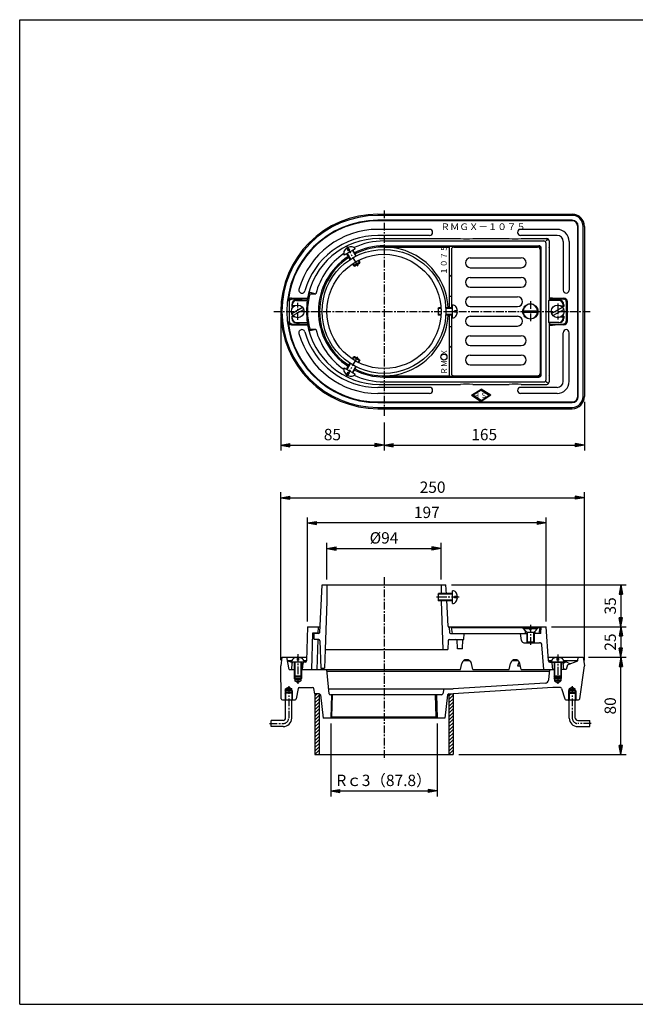
# Model space of a CAD drawing. Extents: x 15 to 1155, y 30 to 840.
# Drawn here: x 15 to 522, y 30 to 840 of the extents above; entities that cross this region are included whole.
import ezdxf

# ---------------------------------------------------------------- set-up
doc = ezdxf.new("R2010")
doc.units = 0
doc.header["$LTSCALE"] = 0.2
doc.linetypes.add('CENTER', pattern=[50.8, 31.75, -6.35, 6.35, -6.35])
doc.layers.get('0').update_dxf_attribs({"linetype": 'CONTINUOUS'})
doc.layers.get('DEFPOINTS').update_dxf_attribs({"linetype": 'CONTINUOUS'})
for name, color, linetype in [('LAY-10', 7, 'CONTINUOUS'), ('LAY-20', 7, 'CONTINUOUS'), ('LAY-255', 7, 'CONTINUOUS')]:
    doc.layers.add(name, color=color, linetype=linetype)
doc.styles.add('EXCADDIM1', font='simplex', dxfattribs={"width": 0.84, "bigfont": 'bigfont'})
doc.styles.add('EXCADSTD', font='simplex', dxfattribs={"bigfont": 'bigfont'})
doc.styles.get("Standard").update_dxf_attribs({"font": 'simplex', "bigfont": 'bigfont'})
doc.dimstyles.new('ISO-25', dxfattribs={"dimtxt": 2.5, "dimasz": 2.5, "dimexe": 1.25, "dimexo": 0.625, "dimtad": 1, "dimtxsty": 'STANDARD', "dimcen": 2.5, "dimazin": 3, "dimtfac": 1, "dimtmove": 0, "dimatfit": 3})

# ---------------------------------------------------------------- blocks, each defined once
blk = doc.blocks.new('EX_BNORM')
at = {"color": 0, "linetype": 'CONTINUOUS'}
for p, q in [((0, 0), (-1, 0.17)), ((-1, 0.17), (-1, -0.17)), ((0, 0), (-1, 0.08)), ((0, 0), (-1, 0)), ((0, 0), (-1, -0.17)), ((0, 0), (-1, -0.08))]:
    blk.add_line(p, q, dxfattribs=at)
blk = doc.blocks.new('*D15')
at = {"layer": 'DEFPOINTS', "color": 0}
for p in [(362, 405), (268, 375), (362, 375)]:
    blk.add_point(p, dxfattribs=at)
at = {"layer": 'LAY-10', "color": 4, "linetype": 'CONTINUOUS'}
for p, q in [((268, 379.5), (268, 409.5)), ((275.5, 405), (354.5, 405)), ((362, 379.5), (362, 409.5))]:
    blk.add_line(p, q, dxfattribs=at)
at = {"layer": 'LAY-10', "color": 4, "xscale": 7.5, "yscale": 7.5, "zscale": 7.5, "rotation": 180}
blk.add_blockref('EX_BNORM', (268, 405), dxfattribs=at)
at = {"layer": 'LAY-10', "color": 4, "xscale": 7.5, "yscale": 7.5, "zscale": 7.5}
blk.add_blockref('EX_BNORM', (362, 405), dxfattribs=at)
at = {"layer": 'LAY-10', "color": 7, "insert": (315, 412.5), "char_height": 9.354, "attachment_point": 5, "style": 'EXCADDIM1'}
blk.add_mtext('%%c94', dxfattribs=at)
blk = doc.blocks.new('*D16')
at = {"layer": 'DEFPOINTS', "color": 0}
for p in [(480, 446.7), (230, 308.5), (480, 308.5)]:
    blk.add_point(p, dxfattribs=at)
at = {"layer": 'LAY-20', "color": 4, "linetype": 'CONTINUOUS'}
for p, q in [((230, 313), (230, 451.2)), ((237.5, 446.7), (472.5, 446.7)), ((480, 313), (480, 451.2))]:
    blk.add_line(p, q, dxfattribs=at)
at = {"layer": 'LAY-20', "color": 4, "xscale": 7.5, "yscale": 7.5, "zscale": 7.5, "rotation": 180}
blk.add_blockref('EX_BNORM', (230, 446.7), dxfattribs=at)
at = {"layer": 'LAY-20', "color": 4, "xscale": 7.5, "yscale": 7.5, "zscale": 7.5}
blk.add_blockref('EX_BNORM', (480, 446.7), dxfattribs=at)
at = {"layer": 'LAY-20', "color": 7, "insert": (355, 454.2), "char_height": 9.354, "attachment_point": 5, "style": 'EXCADDIM1'}
blk.add_mtext('250', dxfattribs=at)
blk = doc.blocks.new('*D17')
at = {"layer": 'DEFPOINTS', "color": 0}
for p in [(252, 426), (252, 340.5), (448.5, 340.5)]:
    blk.add_point(p, dxfattribs=at)
at = {"layer": 'LAY-20', "color": 4, "linetype": 'CONTINUOUS'}
for p, q in [((252, 345), (252, 430.5)), ((448.5, 345), (448.5, 430.5)), ((441, 426), (259.5, 426))]:
    blk.add_line(p, q, dxfattribs=at)
at = {"layer": 'LAY-20', "color": 4, "xscale": 7.5, "yscale": 7.5, "zscale": 7.5, "rotation": 180}
blk.add_blockref('EX_BNORM', (252, 426), dxfattribs=at)
at = {"layer": 'LAY-20', "color": 4, "xscale": 7.5, "yscale": 7.5, "zscale": 7.5}
blk.add_blockref('EX_BNORM', (448.5, 426), dxfattribs=at)
at = {"layer": 'LAY-20', "color": 7, "insert": (350.25, 433.5), "char_height": 9.354, "attachment_point": 5, "style": 'EXCADDIM1'}
blk.add_mtext('197', dxfattribs=at)
blk = doc.blocks.new('*D18')
at = {"layer": 'DEFPOINTS', "color": 0}
for p in [(479, 315.5), (510, 315.5), (372, 235.5)]:
    blk.add_point(p, dxfattribs=at)
at = {"layer": 'LAY-20', "color": 4, "linetype": 'CONTINUOUS'}
for p, q in [((483.5, 315.5), (514.5, 315.5)), ((510, 243), (510, 308)), ((376.5, 235.5), (514.5, 235.5))]:
    blk.add_line(p, q, dxfattribs=at)
at = {"layer": 'LAY-20', "color": 4, "xscale": 7.5, "yscale": 7.5, "zscale": 7.5}
for p, rotation in [((510, 315.5), 90), ((510, 235.5), 270)]:
    blk.add_blockref('EX_BNORM', p, dxfattribs=dict(at, rotation=rotation))
at = {"layer": 'LAY-20', "color": 7, "insert": (502.5, 275.5), "char_height": 9.354, "attachment_point": 5, "rotation": 90, "style": 'EXCADDIM1'}
blk.add_mtext('80', dxfattribs=at)
blk = doc.blocks.new('*D19')
at = {"layer": 'DEFPOINTS', "color": 0}
for p in [(448.5, 340.5), (510, 315.5), (510, 315.5)]:
    blk.add_point(p, dxfattribs=at)
at = {"layer": 'LAY-20', "color": 4, "linetype": 'CONTINUOUS'}
for p, q in [((453, 340.5), (514.5, 340.5)), ((510, 333), (510, 323))]:
    blk.add_line(p, q, dxfattribs=at)
at = {"layer": 'LAY-20', "color": 4, "xscale": 7.5, "yscale": 7.5, "zscale": 7.5}
for p, rotation in [((510, 340.5), 90), ((510, 315.5), 270)]:
    blk.add_blockref('EX_BNORM', p, dxfattribs=dict(at, rotation=rotation))
at = {"layer": 'LAY-20', "color": 7, "insert": (502.5, 328), "char_height": 9.354, "attachment_point": 5, "rotation": 90, "style": 'EXCADDIM1'}
blk.add_mtext('25', dxfattribs=at)
blk = doc.blocks.new('*D20')
at = {"layer": 'DEFPOINTS', "color": 0}
for p in [(366, 375), (510, 340.5), (510, 340.5)]:
    blk.add_point(p, dxfattribs=at)
at = {"layer": 'LAY-20', "color": 4, "linetype": 'CONTINUOUS'}
for p, q in [((370.5, 375), (514.5, 375)), ((510, 367.5), (510, 348))]:
    blk.add_line(p, q, dxfattribs=at)
at = {"layer": 'LAY-20', "color": 4, "xscale": 7.5, "yscale": 7.5, "zscale": 7.5}
for p, rotation in [((510, 375), 90), ((510, 340.5), 270)]:
    blk.add_blockref('EX_BNORM', p, dxfattribs=dict(at, rotation=rotation))
at = {"layer": 'LAY-20', "color": 7, "insert": (502.5, 357.75), "char_height": 9.354, "attachment_point": 5, "rotation": 90, "style": 'EXCADDIM1'}
blk.add_mtext('35', dxfattribs=at)
blk = doc.blocks.new('*D21')
at = {"layer": 'DEFPOINTS', "color": 0}
for p in [(271.1, 265.5), (358.9, 265.5), (358.9, 205.5)]:
    blk.add_point(p, dxfattribs=at)
at = {"layer": 'LAY-20', "color": 4, "linetype": 'CONTINUOUS'}
for p, q in [((271.1, 261), (271.1, 201)), ((358.9, 261), (358.9, 201)), ((278.6, 205.5), (351.4, 205.5))]:
    blk.add_line(p, q, dxfattribs=at)
at = {"layer": 'LAY-20', "color": 4, "xscale": 7.5, "yscale": 7.5, "zscale": 7.5, "rotation": 180}
blk.add_blockref('EX_BNORM', (271.1, 205.5), dxfattribs=at)
at = {"layer": 'LAY-20', "color": 4, "xscale": 7.5, "yscale": 7.5, "zscale": 7.5}
blk.add_blockref('EX_BNORM', (358.9, 205.5), dxfattribs=at)
at = {"layer": 'LAY-20', "color": 7, "insert": (315, 213), "char_height": 9.354, "attachment_point": 5, "style": 'EXCADDIM1'}
blk.add_mtext('Rｃ3（87.8）', dxfattribs=at)
blk = doc.blocks.new('*D25')
at = {"layer": 'DEFPOINTS', "color": 0}
for p in [(230, 600), (315, 513), (315, 490)]:
    blk.add_point(p, dxfattribs=at)
at = {"layer": 'LAY-20', "color": 4, "linetype": 'CONTINUOUS'}
for p, q in [((230, 595.5), (230, 485.5)), ((315, 508.5), (315, 485.5)), ((237.5, 490), (307.5, 490))]:
    blk.add_line(p, q, dxfattribs=at)
at = {"layer": 'LAY-20', "color": 4, "xscale": 7.5, "yscale": 7.5, "zscale": 7.5, "rotation": 180}
blk.add_blockref('EX_BNORM', (230, 490), dxfattribs=at)
at = {"layer": 'LAY-20', "color": 4, "xscale": 7.5, "yscale": 7.5, "zscale": 7.5}
blk.add_blockref('EX_BNORM', (315, 490), dxfattribs=at)
at = {"layer": 'LAY-20', "color": 7, "insert": (272.5, 497.5), "char_height": 9.354, "attachment_point": 5, "style": 'EXCADDIM1'}
blk.add_mtext('85', dxfattribs=at)
blk = doc.blocks.new('*D26')
at = {"layer": 'DEFPOINTS', "color": 0}
for p in [(480, 530), (315, 513), (480, 490)]:
    blk.add_point(p, dxfattribs=at)
at = {"layer": 'LAY-20', "color": 4, "linetype": 'CONTINUOUS'}
for p, q in [((480, 525.5), (480, 485.5)), ((322.5, 490), (472.5, 490))]:
    blk.add_line(p, q, dxfattribs=at)
at = {"layer": 'LAY-20', "color": 4, "xscale": 7.5, "yscale": 7.5, "zscale": 7.5, "rotation": 180}
blk.add_blockref('EX_BNORM', (315, 490), dxfattribs=at)
at = {"layer": 'LAY-20', "color": 4, "xscale": 7.5, "yscale": 7.5, "zscale": 7.5}
blk.add_blockref('EX_BNORM', (480, 490), dxfattribs=at)
at = {"layer": 'LAY-20', "color": 7, "insert": (397.5, 497.5), "char_height": 9.354, "attachment_point": 5, "style": 'EXCADDIM1'}
blk.add_mtext('165', dxfattribs=at)

msp = doc.modelspace()

# ---------------------------------------------------------------- linework, layer by layer
at = {"layer": 'LAY-10', "color": 2, "linetype": 'CENTER'}
for p, q in [((315, 683.1), (315, 513)), ((284.1, 653.52), (293.45, 637.33)), ((435.5, 608.5), (435.5, 592)), ((224.3, 600), (485.44, 600)), ((244, 593.18), (244, 607.08)), ((458, 606.58), (458, 593.28)), ((284.1, 546.48), (293.45, 562.67)), ((315, 381.38), (315, 231.48)), ((376.8, 365), (358.1, 365)), ((435.5, 342.2), (435.5, 325.6)), ((244, 317.98), (244, 293.7)), ((458, 317.68), (458, 293.7)), ((236.5, 291.7), (236.5, 265.5)), ((470, 291.7), (470, 265.5)), ((220.8, 261), (232, 261)), ((485.7, 261), (474.5, 261))]:
    msp.add_line(p, q, dxfattribs=at)
at = {"layer": 'LAY-10', "color": 7, "linetype": 'CONTINUOUS'}
for p, q in [((310, 680), (470, 680)), ((470, 679), (310, 679)), ((470, 675), (310, 675)), ((470, 674.5), (310, 674.5)), ((352.5, 667.5), (310, 667.5)), ((457.5, 667.5), (427.5, 667.5)), ((474.5, 530), (474.5, 670)), ((475, 530), (475, 670)), ((479, 530), (479, 670)), ((480, 670), (480, 530)), ((352.5, 662.5), (310, 662.5)), ((311, 660), (378, 660)), ((315, 658), (446.5, 658)), ((388, 660), (418, 660)), ((457.5, 662.5), (427.5, 662.5)), ((428, 660), (449, 660)), ((450.35, 659.48), (448.5, 658)), ((451, 658), (451, 609.5)), ((462.5, 657.5), (462.5, 617.5)), ((467.5, 657.5), (467.5, 617.5)), ((291.3, 651.55), (282.2, 646.31)), ((284.24, 652.07), (285.48, 649.93)), ((285.28, 652.67), (286.52, 650.53)), ((286.52, 650.53), (285.48, 649.93)), ((288.92, 650.18), (291.7, 645.36)), ((289.35, 650.43), (292.14, 645.59)), ((315, 654), (442.5, 654)), ((315, 653), (369, 653)), ((342.68, 654), (345.52, 653.5)), ((346.02, 653), (345.52, 653.5)), ((442.52, 653.5), (345.52, 653.5)), ((369, 603), (369, 653)), ((370.5, 651), (370.5, 603)), ((372.5, 653), (441.5, 653)), ((443.5, 651), (443.5, 549)), ((444.02, 547.98), (444.02, 652)), ((444.5, 548), (444.5, 652)), ((448.5, 544), (448.5, 656)), ((451.26, 611.5), (451.26, 651.26)), ((284.15, 647.43), (286.95, 642.59)), ((284.58, 647.68), (287.37, 642.86)), ((295.1, 640.47), (289.9, 637.47)), ((293.7, 641.9), (294.92, 639.79)), ((294.15, 642.12), (295.1, 640.47)), ((294.92, 639.79), (295.1, 640.47)), ((386, 644), (428, 644)), ((288.95, 639.12), (289.9, 637.47)), ((289.37, 639.4), (290.58, 637.29)), ((290.58, 637.29), (289.9, 637.47)), ((290.58, 637.29), (294.92, 639.79)), ((386, 636), (428, 636)), ((370.5, 628.52), (369, 630.02)), ((386, 628), (428, 628)), ((253.81, 614.5), (253.17, 616)), ((253.17, 616), (258.84, 614.5)), ((386, 620), (428, 620)), ((237, 608.11), (237, 591.89)), ((238.89, 610.11), (251.92, 610.81)), ((238.95, 611), (251.95, 611)), ((243, 609.5), (251.76, 609.5)), ((243, 609), (251.85, 609)), ((251.85, 609), (251.76, 609.5)), ((253.81, 614.5), (258.84, 614.5)), ((261.67, 607.5), (261.52, 607.5)), ((369, 612.5), (370.5, 612.5)), ((386, 612), (425, 612)), ((451, 609.5), (450.83, 609)), ((450.83, 591), (450.83, 609)), ((459, 609), (450.83, 609)), ((459, 609.5), (451, 609.5)), ((451.26, 611.5), (463.15, 610.14)), ((451.41, 611), (451.26, 611.5)), ((451.41, 611), (463, 611)), ((451.41, 609.5), (451.41, 611)), ((465, 608.14), (465, 591.86)), ((466, 592), (466, 608)), ((239, 605.5), (239, 604)), ((239, 604), (240.6, 604)), ((239.04, 598.29), (247.96, 603.44)), ((239.5, 605.5), (239.5, 604.5)), ((241.3, 604.5), (239.5, 604.5)), ((240.04, 596.56), (248.96, 601.71)), ((359.5, 602.5), (360, 603)), ((359.5, 602.5), (359.5, 597.5)), ((361.93, 602.5), (359.5, 602.5)), ((360, 597), (360, 603)), ((361.9, 603), (360, 603)), ((371.5, 603), (365.91, 603)), ((371.5, 602.5), (365.94, 602.5)), ((371.5, 594.75), (371.5, 605.25)), ((373, 599.4), (373, 600.6)), ((375.47, 600.6), (373, 600.6)), ((386, 604), (425, 604)), ((429.53, 600.6), (441.47, 600.6)), ((429.53, 599.4), (441.47, 599.4)), ((430.5, 599.4), (430.5, 600.6)), ((440.5, 599.4), (440.5, 600.6)), ((453.04, 598.29), (461.96, 603.44)), ((454.04, 596.56), (462.96, 601.71)), ((460.7, 604.5), (462.5, 604.5)), ((463, 604), (461.4, 604)), ((462.5, 605.5), (462.5, 604.5)), ((463, 605.5), (463, 604)), ((239, 596), (239, 594.5)), ((239, 596), (240.6, 596)), ((239.5, 594.5), (239.5, 595.5)), ((241.3, 595.5), (239.5, 595.5)), ((261.52, 592.5), (261.67, 592.5)), ((359.5, 597.5), (360, 597)), ((361.93, 597.5), (359.5, 597.5)), ((361.9, 597), (360, 597)), ((371.5, 597), (365.91, 597)), ((371.5, 597.5), (365.94, 597.5)), ((369, 547), (369, 597)), ((370.5, 597), (370.5, 549)), ((375.47, 599.4), (373, 599.4)), ((386, 596), (425, 596)), ((460.7, 595.5), (462.5, 595.5)), ((463, 596), (461.4, 596)), ((462.5, 594.5), (462.5, 595.5)), ((463, 596), (463, 594.5)), ((238.89, 589.89), (251.92, 589.19)), ((238.95, 589), (251.95, 589)), ((243, 591), (251.85, 591)), ((243, 590.5), (251.76, 590.5)), ((251.85, 591), (251.76, 590.5)), ((253.81, 585.5), (253.17, 584)), ((253.17, 584), (258.84, 585.5)), ((253.81, 585.5), (258.84, 585.5)), ((369, 587.5), (370.5, 587.5)), ((386, 588), (425, 588)), ((459, 591), (450.83, 591)), ((451, 590.5), (450.83, 591)), ((459, 590.5), (451, 590.5)), ((451, 590.5), (451, 542)), ((451.26, 588.5), (463.15, 589.86)), ((451.41, 589), (451.26, 588.5)), ((451.26, 548.74), (451.26, 588.5)), ((451.41, 589), (451.41, 590.5)), ((463, 589), (451.41, 589)), ((386, 580), (428, 580)), ((462.5, 542.5), (462.5, 582.5)), ((467.5, 542.5), (467.5, 582.5)), ((370.5, 571.48), (369, 569.98)), ((386, 572), (428, 572)), ((288.95, 560.88), (289.9, 562.53)), ((289.37, 560.6), (290.58, 562.71)), ((290.58, 562.71), (289.9, 562.53)), ((289.9, 562.53), (295.1, 559.53)), ((294.92, 560.21), (290.58, 562.71)), ((293.7, 558.1), (294.92, 560.21)), ((294.15, 557.88), (295.1, 559.53)), ((294.92, 560.21), (295.1, 559.53)), ((386, 564), (428, 564)), ((282.2, 553.69), (291.3, 548.45)), ((284.15, 552.57), (286.95, 557.41)), ((284.58, 552.32), (287.37, 557.14)), ((288.92, 549.82), (291.7, 554.64)), ((289.35, 549.57), (292.14, 554.41)), ((386, 556), (428, 556)), ((284.24, 547.93), (285.48, 550.07)), ((285.28, 547.33), (286.52, 549.47)), ((285.48, 550.07), (286.52, 549.47)), ((315, 547), (369, 547)), ((315, 546), (442.5, 546)), ((342.68, 546), (345.52, 546.5)), ((346.02, 547), (345.52, 546.5)), ((442.52, 546.5), (345.52, 546.5)), ((372.5, 547), (441.5, 547)), ((352.5, 537.5), (310, 537.5)), ((311, 540), (378, 540)), ((315, 542), (446.6, 542)), ((387.17, 531), (395, 536)), ((388, 540), (418, 540)), ((395, 535.21), (388.41, 531)), ((402.83, 531), (395, 536)), ((395, 535.21), (401.59, 531)), ((457.5, 537.5), (427.5, 537.5)), ((428, 540), (449, 540)), ((450.35, 540.52), (448.5, 542)), ((352.5, 532.5), (310, 532.5)), ((387.17, 531), (395, 526)), ((395, 526.79), (388.41, 531)), ((395, 526.79), (401.59, 531)), ((402.83, 531), (395, 526)), ((457.5, 532.5), (427.5, 532.5)), ((310, 525.5), (470, 525.5)), ((310, 525), (470, 525)), ((310, 521), (470, 521)), ((310, 520), (470, 520)), ((262.05, 335.95), (264, 375)), ((264, 375), (366, 375)), ((268, 375), (268, 361.75)), ((362, 375), (362, 368)), ((366.37, 367.5), (366, 375)), ((359.5, 367.5), (360, 368)), ((359.5, 367.5), (359.5, 362.5)), ((371.5, 367.5), (359.5, 367.5)), ((371.5, 368), (360, 368)), ((360, 362), (360, 368)), ((371.5, 359.75), (371.5, 370.25)), ((373, 364.4), (373, 365.6)), ((375.47, 365.6), (373, 365.6)), ((268, 361.75), (266.5, 322)), ((359.5, 362.5), (360, 362)), ((371.5, 362.5), (359.5, 362.5)), ((371.5, 362), (360, 362)), ((362, 362), (362, 361.75)), ((362, 361.75), (363.5, 322)), ((367.7, 340.95), (366.62, 362.5)), ((375.47, 364.4), (373, 364.4)), ((252, 340.5), (251.19, 312.47)), ((252, 340.5), (262.27, 340.5)), ((260.84, 335), (261, 340.5)), ((367.84, 340.5), (448.5, 340.5)), ((444, 335), (444.5, 340.5)), ((450.52, 312.43), (448.5, 340.5)), ((255.5, 305.5), (256.36, 335.5)), ((256.36, 335.5), (260.86, 335.5)), ((261.05, 335), (257.5, 335)), ((257.5, 330), (257.5, 335)), ((368.7, 340), (368.82, 335.97)), ((369.82, 335), (433, 335)), ((370.5, 340), (443.5, 340)), ((371.38, 335), (370.5, 340)), ((380.83, 330), (381, 335)), ((428.27, 329.24), (427.5, 335)), ((429.25, 340), (429.25, 339.5)), ((431.5, 337), (429.25, 339.5)), ((429.25, 339.5), (429.5, 339.5)), ((429.5, 339.22), (429.5, 339.62)), ((429.5, 339.62), (434.9, 339.62)), ((432.5, 336.22), (429.5, 339.22)), ((429.5, 339.22), (434.9, 339.22)), ((431.5, 335), (431.5, 337)), ((431.5, 337), (431.72, 337)), ((432.5, 336.22), (432.5, 328.12)), ((432.5, 336.22), (438.5, 336.22)), ((433, 336.22), (433, 327.62)), ((434.9, 339.62), (434.9, 338.22)), ((434.9, 338.22), (436.1, 338.22)), ((436.1, 339.62), (441.5, 339.62)), ((436.1, 339.62), (436.1, 338.22)), ((436.1, 339.22), (441.5, 339.22)), ((438, 336.22), (438, 327.62)), ((444, 335), (438, 335)), ((438.5, 336.22), (441.5, 339.22)), ((438.5, 336.22), (438.5, 328.12)), ((439.28, 337), (439.5, 337)), ((441.75, 339.5), (439.5, 337)), ((439.5, 335), (439.5, 337)), ((441.5, 339.62), (441.5, 339.22)), ((441.5, 339.5), (441.75, 339.5)), ((441.75, 340), (441.75, 339.5)), ((442.62, 335), (443.5, 340)), ((261.21, 330), (257.5, 330)), ((260, 305.5), (260.7, 330)), ((262.21, 329.03), (263, 306.5)), ((367.79, 329.03), (367.54, 322)), ((368.79, 330), (380.83, 330)), ((375.44, 322.5), (375.17, 330)), ((379.56, 322.5), (379.83, 330)), ((430.25, 327.5), (443.03, 327.5)), ((432.5, 328.12), (433, 327.62)), ((432.5, 328.12), (438.5, 328.12)), ((432.5, 328.12), (432.5, 327.5)), ((433, 327.62), (438, 327.62)), ((433, 327.5), (433, 327.62)), ((438, 327.62), (438.5, 328.12)), ((438, 327.5), (438, 327.62)), ((438.5, 328.12), (438.5, 327.5)), ((446.49, 305.5), (445.02, 325.64)), ((266.5, 322), (266, 306.5)), ((266.5, 322), (367.54, 322)), ((379.56, 322.5), (375.44, 322.5)), ((231, 315.5), (230, 308.5)), ((230.38, 281.36), (230, 308.5)), ((231, 315.5), (251.28, 315.5)), ((237, 305.5), (235, 315.5)), ((239.59, 311.05), (235.5, 312.58)), ((238.96, 312.58), (235.58, 312.58)), ((249.25, 311.5), (238.75, 311.5)), ((239, 305.5), (239.42, 310.58)), ((250.19, 311.5), (240.42, 311.5)), ((241, 311.5), (241, 300)), ((241.5, 311.5), (241.5, 299.5)), ((243.4, 315.47), (243.4, 313)), ((244.6, 313), (243.4, 313)), ((244.6, 315.47), (244.6, 313)), ((246.5, 311.5), (246.5, 299.5)), ((247, 311.5), (247, 300)), ((248, 305.5), (248.42, 310.58)), ((251.2, 312.58), (249.04, 312.58)), ((250.4, 311.52), (249.25, 311.52)), ((378, 305.5), (379.1, 310.38)), ((385.55, 312.58), (380.45, 312.58)), ((388, 305.5), (386.9, 310.38)), ((418, 305.5), (419.1, 310.38)), ((425.55, 312.58), (420.45, 312.58)), ((427.41, 308.14), (425.02, 308.14)), ((426.45, 311.52), (426.38, 311.52)), ((428, 305.5), (426.9, 310.38)), ((450.3, 315.5), (479, 315.5)), ((452.96, 312.58), (450.51, 312.58)), ((452.75, 311.52), (451.31, 311.52)), ((451.52, 311.5), (461.58, 311.5)), ((463.25, 311.5), (452.75, 311.5)), ((454, 305.5), (453.58, 310.58)), ((455, 311.5), (455, 300)), ((455.5, 311.5), (455.5, 299.5)), ((457.4, 315.47), (457.4, 313)), ((458.6, 313), (457.4, 313)), ((458.6, 315.47), (458.6, 313)), ((460.5, 311.5), (460.5, 299.5)), ((461, 311.5), (461, 300)), ((463, 305.5), (462.58, 310.58)), ((474.5, 312.58), (463.04, 312.58)), ((465, 311.52), (463.25, 311.52)), ((466, 309.4), (465, 305.5)), ((466, 309.4), (474.5, 312.58)), ((474.5, 312.58), (475, 315.5)), ((476.12, 281.36), (480, 308.5)), ((479, 315.5), (480, 308.5)), ((237, 305.5), (241.5, 305.5)), ((247, 300), (241, 300)), ((241.5, 299.5), (241, 300)), ((241, 300), (241, 298)), ((246.5, 305.5), (378, 305.5)), ((246.5, 299.5), (247, 300)), ((247, 300), (247, 298)), ((263, 306.5), (266, 306.5)), ((269.91, 285.4), (268, 305.5)), ((268.15, 303.96), (451.26, 303.96)), ((388, 305.5), (418, 305.5)), ((428, 305.5), (455.5, 305.5)), ((450.59, 296.84), (451.41, 305.5)), ((461, 300), (455, 300)), ((455.5, 299.5), (455, 300)), ((455, 300), (455, 298)), ((465, 305.5), (460.5, 305.5)), ((460.5, 299.5), (461, 300)), ((461, 300), (461, 298)), ((241, 298), (247, 298)), ((241.5, 297.5), (241, 298)), ((241.5, 299.5), (246.5, 299.5)), ((241.5, 299.5), (241.5, 296)), ((241.5, 297.5), (246.5, 297.5)), ((241.5, 296), (246.5, 296)), ((244, 294.56), (241.5, 296)), ((246.5, 296), (244, 294.56)), ((246.5, 299.5), (246.5, 296)), ((246.5, 297.5), (247, 298)), ((447.78, 294.13), (371.88, 289.5)), ((461, 298), (455, 298)), ((455.5, 297.5), (455, 298)), ((455.5, 299.5), (460.5, 299.5)), ((455.5, 299.5), (455.5, 296)), ((460.5, 297.5), (455.5, 297.5)), ((460.5, 296), (455.5, 296)), ((455.5, 296), (458, 294.56)), ((458, 294.56), (460.5, 296)), ((460.5, 299.5), (460.5, 296)), ((460.5, 297.5), (461, 298)), ((233.5, 288), (234, 288.5)), ((239.5, 288), (233.5, 288)), ((233.5, 288), (233.5, 286)), ((233.5, 286), (234, 286.5)), ((239.5, 286), (233.5, 286)), ((233.5, 286), (233.5, 280.5)), ((236.5, 290.94), (234, 289.5)), ((234, 288.5), (234, 289.5)), ((239, 289.5), (234, 289.5)), ((239, 288.5), (234, 288.5)), ((234, 288.5), (234, 286.5)), ((239, 286.5), (234, 286.5)), ((234, 286.5), (234, 280.5)), ((236.5, 290.94), (239, 289.5)), ((239, 288.5), (239, 289.5)), ((239, 288.5), (239, 286.5)), ((239.5, 288), (239, 288.5)), ((239, 286.5), (239.5, 286)), ((239, 286.5), (239, 280.5)), ((239.5, 288), (239.5, 286)), ((239.5, 286), (239.5, 280.5)), ((244.29, 289.79), (242.71, 281.21)), ((245.24, 290.5), (256.21, 290.5)), ((258, 285.5), (257.19, 289.69)), ((261.62, 285.5), (258, 285.5)), ((258, 285.5), (258, 235.5)), ((258, 283.58), (259.92, 285.5)), ((258, 280.75), (261.5, 284.25)), ((261.5, 285.5), (261.5, 235.5)), ((262.61, 284.62), (265, 265.5)), ((269.78, 289.5), (371.88, 289.5)), ((362.36, 284.5), (270.9, 284.5)), ((271.69, 284.5), (271.1, 265.5)), ((272.13, 266.5), (272.69, 284.5)), ((357.87, 266.5), (357.31, 284.5)), ((358.31, 284.5), (358.9, 265.5)), ((364.15, 289.5), (363.35, 285.31)), ((367.39, 284.62), (365, 265.5)), ((368.38, 285.5), (372, 285.5)), ((368.5, 285.5), (368.5, 235.5)), ((368.5, 283.58), (370.42, 285.5)), ((368.5, 280.75), (372, 284.25)), ((454, 290.5), (372, 285.5)), ((372, 285.5), (372, 235.5)), ((460.26, 290.5), (454, 290.5)), ((461.21, 289.79), (463.79, 281.21)), ((467, 288), (467.5, 288.5)), ((467, 288), (473, 288)), ((467, 288), (467, 286)), ((467.5, 286.5), (467, 286)), ((467, 286), (473, 286)), ((467, 286), (467, 280.5)), ((470, 290.94), (467.5, 289.5)), ((467.5, 288.5), (467.5, 289.5)), ((467.5, 289.5), (472.5, 289.5)), ((467.5, 288.5), (472.5, 288.5)), ((467.5, 288.5), (467.5, 286.5)), ((467.5, 286.5), (472.5, 286.5)), ((467.5, 286.5), (467.5, 280.5)), ((470, 290.94), (472.5, 289.5)), ((472.5, 288.5), (472.5, 289.5)), ((472.5, 288.5), (472.5, 286.5)), ((473, 288), (472.5, 288.5)), ((473, 286), (472.5, 286.5)), ((472.5, 286.5), (472.5, 280.5)), ((473, 288), (473, 286)), ((473, 286), (473, 280.5)), ((231.37, 280.5), (241.76, 280.5)), ((234, 279.63), (233.5, 280.5)), ((234, 265.5), (234, 280.5)), ((239, 265.5), (239, 280.5)), ((239, 279.63), (239.5, 280.5)), ((258, 277.93), (261.5, 281.43)), ((258, 275.1), (261.5, 278.6)), ((258, 272.27), (261.5, 275.77)), ((368.5, 277.93), (372, 281.43)), ((368.5, 275.1), (372, 278.6)), ((368.5, 272.27), (372, 275.77)), ((464.74, 280.5), (475.13, 280.5)), ((467.5, 279.63), (467, 280.5)), ((467.5, 265.5), (467.5, 280.5)), ((472.5, 265.5), (472.5, 280.5)), ((472.5, 279.63), (473, 280.5)), ((258, 269.44), (261.5, 272.94)), ((258, 266.61), (261.5, 270.11)), ((368.5, 269.44), (372, 272.94)), ((368.5, 266.61), (372, 270.11)), ((222, 258.5), (222, 263.5)), ((232, 263.5), (222, 263.5)), ((258, 263.78), (261.5, 267.28)), ((258, 260.96), (261.5, 264.46)), ((258, 258.13), (261.5, 261.63)), ((365, 265.5), (265, 265.5)), ((271.1, 265.5), (272.13, 266.5)), ((272.13, 266.5), (357.87, 266.5)), ((358.9, 265.5), (357.87, 266.5)), ((368.5, 263.78), (372, 267.28)), ((368.5, 260.96), (372, 264.46)), ((368.5, 258.13), (372, 261.63)), ((474.5, 263.5), (484.5, 263.5)), ((484.5, 258.5), (484.5, 263.5)), ((232, 258.5), (222, 258.5)), ((258, 255.3), (261.5, 258.8)), ((258, 252.47), (261.5, 255.97)), ((258, 249.64), (261.5, 253.14)), ((368.5, 255.3), (372, 258.8)), ((368.5, 252.47), (372, 255.97)), ((368.5, 249.64), (372, 253.14)), ((474.5, 258.5), (484.5, 258.5)), ((258, 246.81), (261.5, 250.31)), ((258, 243.99), (261.5, 247.49)), ((258, 241.16), (261.5, 244.66)), ((368.5, 246.81), (372, 250.31)), ((368.5, 243.99), (372, 247.49)), ((368.5, 241.16), (372, 244.66)), ((258, 238.33), (261.5, 241.83)), ((258, 235.5), (261.5, 239)), ((258, 235.5), (372, 235.5)), ((260.83, 235.5), (261.5, 236.17)), ((368.5, 238.33), (372, 241.83)), ((368.5, 235.5), (372, 239)), ((371.33, 235.5), (372, 236.17))]:
    msp.add_line(p, q, dxfattribs=at)
for centre, radius in [((315, 600), 51), ((315, 600), 47), ((244, 600), 5.25), ((435.5, 600), 6.25), ((458, 600), 5.25), ((364.3, 562.4), 2.5)]:
    msp.add_circle(centre, radius, dxfattribs=at)
for centre, radius, start, end in [((310, 600), 80, 90, 270), ((310, 600), 79, 90, 270), ((310, 600), 75, 90, 270), ((310, 600), 74.5, 90, 173.57583), ((470, 670), 10, 0, 90), ((470, 670), 9, 0, 90), ((470, 670), 5, 0, 90), ((470, 670), 4.5, 0, 90), ((310, 600), 67.5, 90, 164.3815), ((352.5, 665), 2.5, 270, 90), ((427.5, 665), 2.5, 90, 270), ((457.5, 657.5), 10, 0, 90), ((310, 600), 62.5, 90, 164.3815), ((311, 600), 60, 90, 170.88983), ((315, 600), 58, 90, 115.09729), ((383, 711.44), 51.68, 264.44839, 275.55161), ((423, 711.44), 51.68, 264.44839, 275.55161), ((446.5, 656), 2, 0, 90), ((449, 658), 2, 0, 90), ((457.5, 657.5), 5, 0, 90), ((285.29, 647.96), 3.5, 158.68219, 208.12936), ((287.9, 646.94), 6.3, 125.46502, 158.68219), ((287.9, 646.94), 6.3, 81.31781, 114.53498), ((288.32, 649.71), 3.5, 31.87064, 81.31781), ((315, 600), 54, 90, 116.81526), ((315, 600), 53, 3.24489, 116.75511), ((372.5, 651), 2, 90, 180), ((382, 651.5), 2, 90, 131.40962), ((435.5, 651.5), 2, 48.59038, 90), ((441.5, 651), 2, 0, 90), ((442.5, 652), 2, 0, 90), ((442.52, 652), 1.5, 0, 90), ((446.26, 651.26), 5, 0, 18.37777), ((315, 600), 58, 124.90271, 165.52249), ((315, 600), 54, 123.18474, 236.81526), ((315, 600), 53, 123.24489, 236.75511), ((386, 640), 4, 90, 270), ((428, 640), 4, 270, 90), ((386, 624), 4, 90, 270), ((428, 624), 4, 270, 90), ((247.4, 617.5), 2.5, 164.3815, 344.3815), ((465, 617.5), 2.5, 180, 0), ((238.95, 608), 3, 90, 173.57583), ((239, 608.11), 2, 93.29075, 180), ((243, 605.5), 4, 90, 180), ((243, 605.5), 3.5, 90, 180), ((311, 600), 59.83, 171.34886, 188.65114), ((311, 600), 59, 165.77309, 194.22691), ((261.67, 608.5), 1, 270, 350.94356), ((386, 608), 4, 90, 270), ((425, 608), 4, 270, 90), ((459, 605.5), 4, 0, 90), ((459, 605.5), 3.5, 0, 90), ((463, 608), 3, 0, 90), ((463, 608.14), 2, 0, 85.79141), ((371.39, 601.75), 3.5, 38.68219, 88.12936), ((369.2, 600), 6.3, 5.46502, 38.68219), ((369.2, 600), 6.3, 321.31781, 354.53498), ((435.5, 600), 6, 5.73917, 174.26083), ((435.5, 600), 6, 185.73917, 354.26083), ((238.95, 592), 3, 186.42417, 270), ((310, 600), 74.5, 186.42417, 270), ((239, 591.89), 2, 180, 266.70925), ((243, 594.5), 4, 180, 270), ((243, 594.5), 3.5, 180, 270), ((261.67, 591.5), 1, 9.05644, 90), ((315, 600), 53, 243.24489, 356.75511), ((371.39, 598.25), 3.5, 271.87064, 321.31781), ((386, 592), 4, 90, 270), ((425, 592), 4, 270, 90), ((459, 594.5), 4, 270, 0), ((459, 594.5), 3.5, 270, 0), ((463, 592), 3, 270, 0), ((463, 591.86), 2, 274.20859, 0), ((247.4, 582.5), 2.5, 15.6185, 195.6185), ((311, 600), 60, 189.11017, 270), ((315, 600), 58, 194.47751, 235.09729), ((465, 582.5), 2.5, 0, 180), ((310, 600), 67.5, 195.6185, 270), ((310, 600), 62.5, 195.6185, 270), ((386, 576), 4, 90, 270), ((428, 576), 4, 270, 90), ((386, 560), 4, 90, 270), ((428, 560), 4, 270, 90), ((285.29, 552.04), 3.5, 151.87064, 201.31781), ((315, 600), 54, 243.18474, 270), ((287.9, 553.06), 6.3, 201.31781, 234.53498), ((287.9, 553.06), 6.3, 245.46502, 278.68219), ((288.32, 550.29), 3.5, 278.68219, 328.12936), ((315, 600), 58, 244.90271, 270), ((372.5, 549), 2, 180, 270), ((382, 548.5), 2, 228.59038, 270), ((435.5, 548.5), 2, 270, 311.40962), ((441.5, 549), 2, 270, 0), ((442.5, 548), 2, 270, 0), ((442.52, 548), 1.5, 270, 0), ((446.5, 544), 2, 270, 0), ((446.26, 548.74), 5, 341.62223, 0), ((352.5, 535), 2.5, 270, 90), ((383, 488.56), 51.68, 84.44839, 95.55161), ((423, 488.56), 51.68, 84.44839, 95.55161), ((427.5, 535), 2.5, 90, 270), ((449, 542), 2, 270, 0), ((457.5, 542.5), 5, 270, 0), ((457.5, 542.5), 10, 270, 0), ((470, 530), 10, 270, 0), ((470, 530), 9, 270, 0), ((470, 530), 5, 270, 0), ((470, 530), 4.5, 270, 0), ((371.39, 366.75), 3.5, 38.68219, 88.12936), ((369.2, 365), 6.3, 5.46502, 38.68219), ((371.39, 363.25), 3.5, 271.87064, 321.31781), ((369.2, 365), 6.3, 321.31781, 354.53498), ((368.7, 341), 1, 182.86241, 270), ((261.05, 336), 1, 270, 357.13759), ((369.82, 336), 1, 181.71836, 270), ((261.21, 329), 1, 2, 90), ((368.79, 329), 1, 90, 178), ((374.21, 329), 1, 2, 90), ((430.25, 329.5), 2, 187.59464, 270), ((443.03, 325.5), 2, 3.9725, 90), ((242.25, 311.39), 3.5, 128.68219, 178.12936), ((240.42, 310.5), 1, 90, 175.23636), ((244, 309.2), 6.3, 95.46502, 128.68219), ((244, 309.2), 6.3, 51.31781, 84.53498), ((245.75, 311.39), 3.5, 1.87064, 51.31781), ((249.42, 310.5), 1, 90, 175.23636), ((250.19, 312.5), 1, 270, 358.40886), ((383, 309.5), 4, 12.68038, 167.31962), ((423, 309.5), 4, 12.68038, 167.31962), ((430.02, 308.08), 5, 136.56746, 180), ((451.52, 312.5), 1, 183.9725, 270), ((452.58, 310.5), 1, 4.76364, 90), ((456.25, 311.39), 3.5, 128.68219, 178.12936), ((458, 309.2), 6.3, 95.46502, 128.68219), ((458, 309.2), 6.3, 51.31781, 84.53498), ((461.58, 310.5), 1, 4.76364, 90), ((459.75, 311.39), 3.5, 1.87064, 51.31781), ((465, 309.02), 2.5, 46.94385, 160.86042), ((468.07, 312.31), 2, 226.94385, 290.55605), ((447.6, 297.12), 3, 273.48932, 354.55967), ((245.24, 289.5), 1, 90, 163.30076), ((256.21, 289.5), 1, 10.95406, 90), ((261.62, 284.5), 1, 7.11023, 90), ((270.9, 285.5), 1, 185.71059, 270), ((362.36, 285.5), 1, 270, 349.18271), ((368.38, 284.5), 1, 90, 172.88977), ((460.26, 289.5), 1, 16.69924, 90), ((231.37, 281.5), 1, 188.1301, 270), ((241.76, 281.5), 1, 270, 343.30076), ((464.74, 281.5), 1, 196.69924, 270), ((475.13, 281.5), 1, 270, 351.8699), ((232, 265.5), 2, 270, 0), ((232, 265.5), 7, 270, 0), ((474.5, 265.5), 7, 180, 270), ((474.5, 265.5), 2, 180, 270)]:
    msp.add_arc(centre, radius, start, end, dxfattribs=at)
at = {"layer": 'LAY-10', "color": 2, "linetype": 'CENTER'}
for centre, start, end in [((232, 265.5), 270, 0), ((474.5, 265.5), 180, 270)]:
    msp.add_arc(centre, 4.5, start, end, dxfattribs=at)
at = {"layer": 'LAY-255', "color": 7, "linetype": 'CONTINUOUS'}
for p, q in [((15, 840), (1155, 840)), ((15, 30), (15, 840)), ((15, 30), (1155, 30))]:
    msp.add_line(p, q, dxfattribs=at)

# ---------------------------------------------------------------- texts
at = {"layer": 'LAY-10', "color": 7, "linetype": 'CONTINUOUS', "style": 'EXCADSTD', "width": 1.047941}
msp.add_text('ＲＭＧＸ－１０７５', height=5.457, dxfattribs=at).set_placement((361.5, 666.94))
at = {"layer": 'LAY-10', "color": 7, "linetype": 'CONTINUOUS', "style": 'EXCADSTD'}
for s, height, rotation, width, p in [('１０７５', 4.911, 90, 0.927731, (366.73, 630.19)), ('ＲＭ  Ｘ', 4.911, 90, 0.914286, (366.96, 548)), ('ＳＦ', 4.157, 180, 1.00625, (400.17, 533.02))]:
    msp.add_text(s, height=height, rotation=rotation, dxfattribs=dict(at, width=width)).set_placement(p)

# ---------------------------------------------------------------- dimensions: what is measured, and where the dimension line sits
at = {"layer": 'LAY-10', "color": 4, "linetype": 'CONTINUOUS'}
dim = msp.add_linear_dim(base=(362, 405), p1=(268, 375), p2=(362, 375), text='%%c<>', dimstyle='ISO-25', override={"dimtxt": 9.354331, "dimasz": 7.5, "dimexe": 4.5, "dimexo": 4.5, "dimgap": 0, "dimtad": 1, "dimjust": 0, "dimtih": 0, "dimtoh": 0, "dimdec": 1, "dimzin": 8, "dimlunit": 2, "dimtxsty": 'EXCADDIM1', "dimblk1": 'EX_BNORM', "dimblk2": 'EX_BNORM', "dimsah": 1, "dimse1": 0, "dimse2": 0, "dimclrd": 4, "dimclre": 4, "dimclrt": 7, "dimtmove": 2}, dxfattribs=at)
dim.commit()
dim.dimension.update_dxf_attribs({"geometry": '*D15', "text_midpoint": (315, 412.5), "dimtype": 160})
at = {"layer": 'LAY-20', "color": 4, "linetype": 'CONTINUOUS'}
for base, p1, p2, override, picture, middle in [((315, 490), (230, 600), (315, 513), {"dimtxt": 9.354331, "dimasz": 7.5, "dimexe": 4.5, "dimexo": 4.5, "dimgap": 0, "dimtad": 1, "dimjust": 0, "dimtih": 0, "dimtoh": 0, "dimdec": 1, "dimzin": 8, "dimlunit": 2, "dimtxsty": 'EXCADDIM1', "dimblk1": 'EX_BNORM', "dimblk2": 'EX_BNORM', "dimsah": 1, "dimse1": 0, "dimse2": 0, "dimclrd": 4, "dimclre": 4, "dimclrt": 7, "dimtmove": 2}, '*D25', (272.5, 497.5)), ((480, 490), (315, 513), (480, 530), {"dimtxt": 9.354331, "dimasz": 7.5, "dimexe": 4.5, "dimexo": 4.5, "dimgap": 0, "dimtad": 1, "dimjust": 0, "dimtih": 0, "dimtoh": 0, "dimdec": 1, "dimzin": 8, "dimlunit": 2, "dimtxsty": 'EXCADDIM1', "dimblk1": 'EX_BNORM', "dimblk2": 'EX_BNORM', "dimsah": 1, "dimse1": 1, "dimse2": 0, "dimclrd": 4, "dimclre": 4, "dimclrt": 7, "dimtmove": 2}, '*D26', (397.5, 497.5)), ((480, 446.7), (230, 308.5), (480, 308.5), {"dimtxt": 9.354331, "dimasz": 7.5, "dimexe": 4.5, "dimexo": 4.5, "dimgap": 0, "dimtad": 1, "dimjust": 0, "dimtih": 0, "dimtoh": 0, "dimdec": 1, "dimzin": 8, "dimlunit": 2, "dimtxsty": 'EXCADDIM1', "dimblk1": 'EX_BNORM', "dimblk2": 'EX_BNORM', "dimsah": 1, "dimse1": 0, "dimse2": 0, "dimclrd": 4, "dimclre": 4, "dimclrt": 7, "dimtmove": 2}, '*D16', (355, 454.2))]:
    dim = msp.add_linear_dim(base=base, p1=p1, p2=p2, dimstyle='ISO-25', override=override, dxfattribs=at)
    dim.commit()
    dim.dimension.update_dxf_attribs({"geometry": picture, "text_midpoint": middle, "dimtype": 160})
for base, p1, p2, text, picture, middle in [((252, 426), (448.5, 340.5), (252, 340.5), '197', '*D17', (350.25, 433.5)), ((358.9, 205.5), (271.1, 265.5), (358.9, 265.5), 'Rｃ3（87.8）', '*D21', (315, 213))]:
    dim = msp.add_linear_dim(base=base, p1=p1, p2=p2, text=text, dimstyle='ISO-25', override={"dimtxt": 9.354331, "dimasz": 7.5, "dimexe": 4.5, "dimexo": 4.5, "dimgap": 0, "dimtad": 1, "dimjust": 0, "dimtih": 0, "dimtoh": 0, "dimdec": 1, "dimzin": 8, "dimlunit": 2, "dimtxsty": 'EXCADDIM1', "dimblk1": 'EX_BNORM', "dimblk2": 'EX_BNORM', "dimsah": 1, "dimse1": 0, "dimse2": 0, "dimclrd": 4, "dimclre": 4, "dimclrt": 7, "dimtmove": 2}, dxfattribs=at)
    dim.commit()
    dim.dimension.update_dxf_attribs({"geometry": picture, "text_midpoint": middle, "dimtype": 160})
for base, p1, p2, override, picture, middle in [((510, 340.5), (366, 375), (510, 340.5), {"dimtxt": 9.354331, "dimasz": 7.5, "dimexe": 4.5, "dimexo": 4.5, "dimgap": 0, "dimtad": 1, "dimjust": 0, "dimtih": 0, "dimtoh": 0, "dimdec": 0, "dimzin": 0, "dimlunit": 2, "dimtxsty": 'EXCADDIM1', "dimblk1": 'EX_BNORM', "dimblk2": 'EX_BNORM', "dimsah": 1, "dimse1": 0, "dimse2": 1, "dimclrd": 4, "dimclre": 4, "dimclrt": 7, "dimtmove": 2}, '*D20', (502.5, 357.75)), ((510, 315.5), (448.5, 340.5), (510, 315.5), {"dimtxt": 9.354331, "dimasz": 7.5, "dimexe": 4.5, "dimexo": 4.5, "dimgap": 0, "dimtad": 1, "dimjust": 0, "dimtih": 0, "dimtoh": 0, "dimdec": 1, "dimzin": 8, "dimlunit": 2, "dimtxsty": 'EXCADDIM1', "dimblk1": 'EX_BNORM', "dimblk2": 'EX_BNORM', "dimsah": 1, "dimse1": 0, "dimse2": 1, "dimclrd": 4, "dimclre": 4, "dimclrt": 7, "dimtmove": 2}, '*D19', (502.5, 328)), ((510, 315.5), (372, 235.5), (479, 315.5), {"dimtxt": 9.354331, "dimasz": 7.5, "dimexe": 4.5, "dimexo": 4.5, "dimgap": 0, "dimtad": 1, "dimjust": 0, "dimtih": 0, "dimtoh": 0, "dimdec": 1, "dimzin": 8, "dimlunit": 2, "dimtxsty": 'EXCADDIM1', "dimblk1": 'EX_BNORM', "dimblk2": 'EX_BNORM', "dimsah": 1, "dimse1": 0, "dimse2": 0, "dimclrd": 4, "dimclre": 4, "dimclrt": 7, "dimtmove": 2}, '*D18', (502.5, 275.5))]:
    dim = msp.add_linear_dim(base=base, p1=p1, p2=p2, angle=90, dimstyle='ISO-25', override=override, dxfattribs=at)
    dim.commit()
    dim.dimension.update_dxf_attribs({"geometry": picture, "text_midpoint": middle, "dimtype": 160})

doc.saveas('drawing.dxf')
